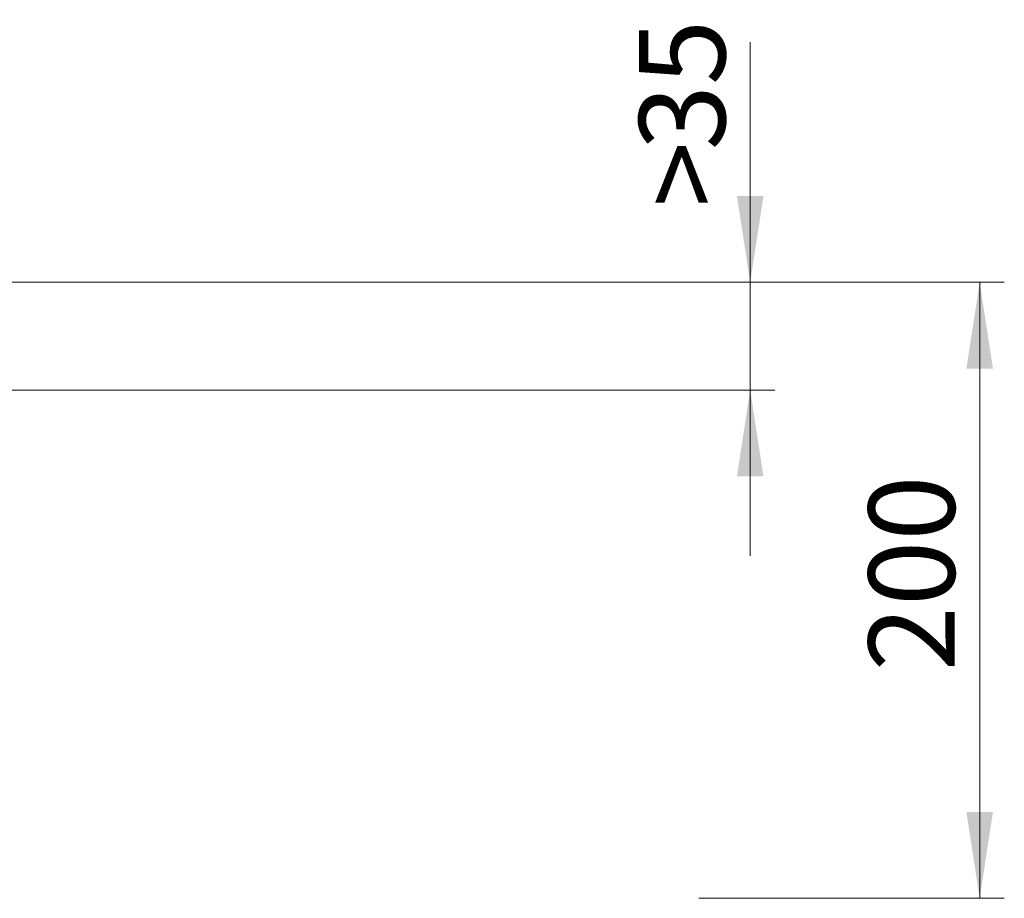
# Model space of a CAD drawing. Units: millimetres. Extents: x -42 to 437, y -35 to 369.
# Drawn here: x 179 to 219, y 60 to 95 of the extents above; entities that cross this region are included whole.
import ezdxf

# ---------------------------------------------------------------- set-up
doc = ezdxf.new("R2010")
doc.units = ezdxf.units.MM
doc.styles.add('SLDTEXTSTYLE0', font='TXT', dxfattribs={"width": 0.605})
doc.dimstyles.new('SLDDIMSTYLE0', dxfattribs={"dimtxt": 3.5, "dimasz": 3.5, "dimexe": 0, "dimexo": 0.0625, "dimgap": 0.875, "dimtad": 1, "dimlfac": 8, "dimrnd": 1e-09, "dimzin": 12, "dimdsep": 46, "dimtxsty": 'SLDTEXTSTYLE0', "dimsah": 1, "dimcen": 0.09, "dimadec": 0, "dimazin": 3, "dimtfac": 1, "dimtdec": 3, "dimtmove": 0, "dimatfit": 0, "dimfxl": 1, "dimfrac": 2, "dimtolj": 1, "dimtzin": 12, "dimarcsym": 0})
doc.dimstyles.new('SLDDIMSTYLE1', dxfattribs={"dimtxt": 3.5, "dimasz": 3.5, "dimexe": 0, "dimexo": 0.0625, "dimgap": 0.875, "dimtad": 1, "dimlfac": 8, "dimrnd": 1e-09, "dimzin": 12, "dimdsep": 46, "dimtxsty": 'SLDTEXTSTYLE0', "dimsah": 1, "dimcen": 0.09, "dimadec": 0, "dimazin": 3, "dimtfac": 1, "dimtdec": 3, "dimtofl": 0, "dimtmove": 0, "dimatfit": 3, "dimfxl": 1, "dimfrac": 2, "dimtolj": 1, "dimtzin": 12, "dimarcsym": 0})

# ---------------------------------------------------------------- blocks, each defined once
blk = doc.blocks.new('_D_4')
at = {"color": 7, "linetype": 'Continuous', "lineweight": 0}
for p, q in [((170.16, 84.598), (218.582, 84.598)), ((217.582, 59.598), (217.582, 84.598)), ((206.18, 59.598), (218.582, 59.598))]:
    blk.add_line(p, q, dxfattribs=at)
at = {"color": 7, "linetype": 'Continuous', "lineweight": 18}
for points in [[(217.582, 84.598), (217.044, 81.098), (218.121, 81.098)], [(217.582, 59.598), (218.121, 63.098), (217.044, 63.098)]]:
    blk.add_solid(points, dxfattribs=at)
at = {"color": 7, "linetype": 'Continuous', "lineweight": 18, "insert": (213.07, 68.809), "char_height": 3.5, "attachment_point": 1, "rotation": 90, "style": 'SLDTEXTSTYLE0'}
blk.add_mtext('200', dxfattribs=at)
blk = doc.blocks.new('_D_5')
at = {"color": 7, "linetype": 'Continuous', "lineweight": 0}
for p, q in [((208.266, 84.598), (208.266, 94.338)), ((170.16, 84.598), (209.266, 84.598)), ((208.266, 80.223), (208.266, 84.598)), ((171.135, 80.223), (209.266, 80.223)), ((208.266, 80.223), (208.266, 73.492))]:
    blk.add_line(p, q, dxfattribs=at)
at = {"color": 7, "linetype": 'Continuous', "lineweight": 18}
for points in [[(208.266, 84.598), (208.804, 88.098), (207.727, 88.098)], [(208.266, 80.223), (207.727, 76.723), (208.804, 76.723)]]:
    blk.add_solid(points, dxfattribs=at)
at = {"color": 7, "linetype": 'Continuous', "lineweight": 18, "char_height": 3.5, "attachment_point": 1, "rotation": 90, "style": 'SLDTEXTSTYLE0'}
for s, insert in [('35', (203.754, 89.953)), ('>', (203.754, 87.649))]:
    blk.add_mtext(s, dxfattribs=dict(at, insert=insert))

msp = doc.modelspace()

# ---------------------------------------------------------------- dimensions: what is measured, and where the dimension line sits
at = {"color": 7, "linetype": 'Continuous', "lineweight": 18}
dim = msp.add_linear_dim(base=(208.2657, 84.598), p1=(171.035, 80.223), p2=(170.0597, 84.598), angle=90, text='><>', dimstyle='SLDDIMSTYLE0', dxfattribs=at)
dim.commit()
dim.dimension.update_dxf_attribs({"geometry": '_D_5', "text_midpoint": (208.2657, 90.9931), "dimtype": 160})
dim = msp.add_linear_dim(base=(217.5821, 84.598), p1=(206.0797, 59.598), p2=(170.0597, 84.598), angle=90, dimstyle='SLDDIMSTYLE1', dxfattribs=at)
dim.commit()
dim.dimension.update_dxf_attribs({"geometry": '_D_4', "text_midpoint": (217.5821, 72.098), "dimtype": 160})

doc.saveas('drawing.dxf')
